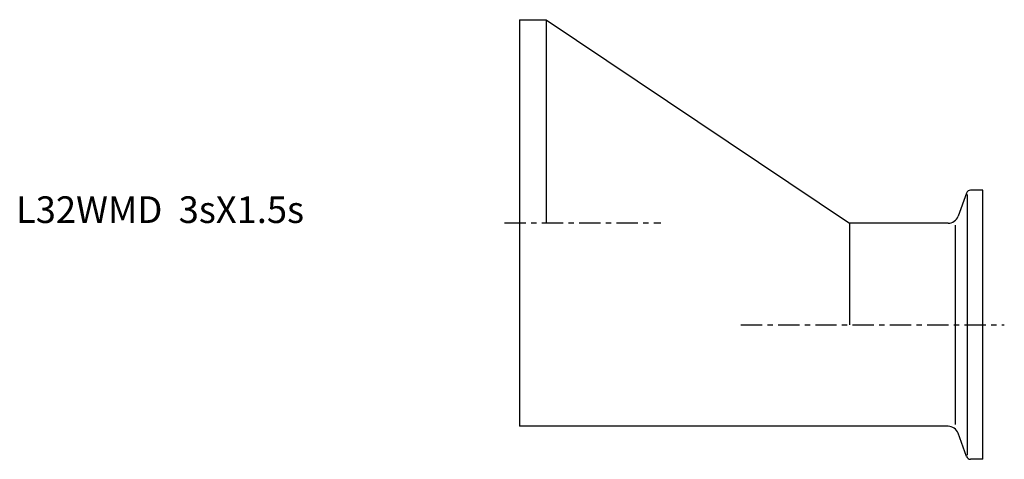
# Model space of a CAD drawing. Extents: x -94 to 91, y -44 to 38.
import ezdxf

# ---------------------------------------------------------------- set-up
doc = ezdxf.new("R2010")
doc.units = 0
doc.header["$MEASUREMENT"] = 0
doc.linetypes.add('CENTER', pattern=[7, 4, -1, 1, -1])
doc.layers.get('0').update_dxf_attribs({"linetype": 'CONTINUOUS'})

msp = doc.modelspace()

# ---------------------------------------------------------------- linework, layer by layer
for p, q in [((0, 38.15), (0, -38.15)), ((0, 38.15), (5, 38.15)), ((5, 38.15), (5, 0)), ((5, 38.15), (62, -0.05)), ((83.96, 5.62), (82.37, 1.27)), ((87, 6.15), (84.71, 6.15)), ((87, -44.35), (87, 6.15)), ((84.15, -43.55), (84.15, 5.35)), ((80.49, -0.05), (62, -0.05)), ((62, -0.05), (62, -19.1)), ((81.89, -37.82), (81.89, -0.38)), ((80.49, -38.15), (0, -38.15)), ((83.96, -43.82), (82.37, -39.47)), ((87, -44.35), (84.71, -44.35))]:
    msp.add_line(p, q)
at = {"linetype": 'CENTER'}
for p, q in [((-2.79, 0), (26.58, 0)), ((41.57, -19.1), (91.06, -19.1))]:
    msp.add_line(p, q, dxfattribs=at)
for centre, radius, start, end in [((84.71, 5.35), 0.8, 90, 160), ((80.49, 1.95), 2, 270, 340), ((80.49, -40.15), 2, 20, 90), ((84.71, -43.55), 0.8, 200, 270)]:
    msp.add_arc(centre, radius, start, end)

# ---------------------------------------------------------------- texts
msp.add_text('L32WMD  3sX1.5s', height=5).set_placement((-94.55, 0))

doc.saveas('drawing.dxf')
